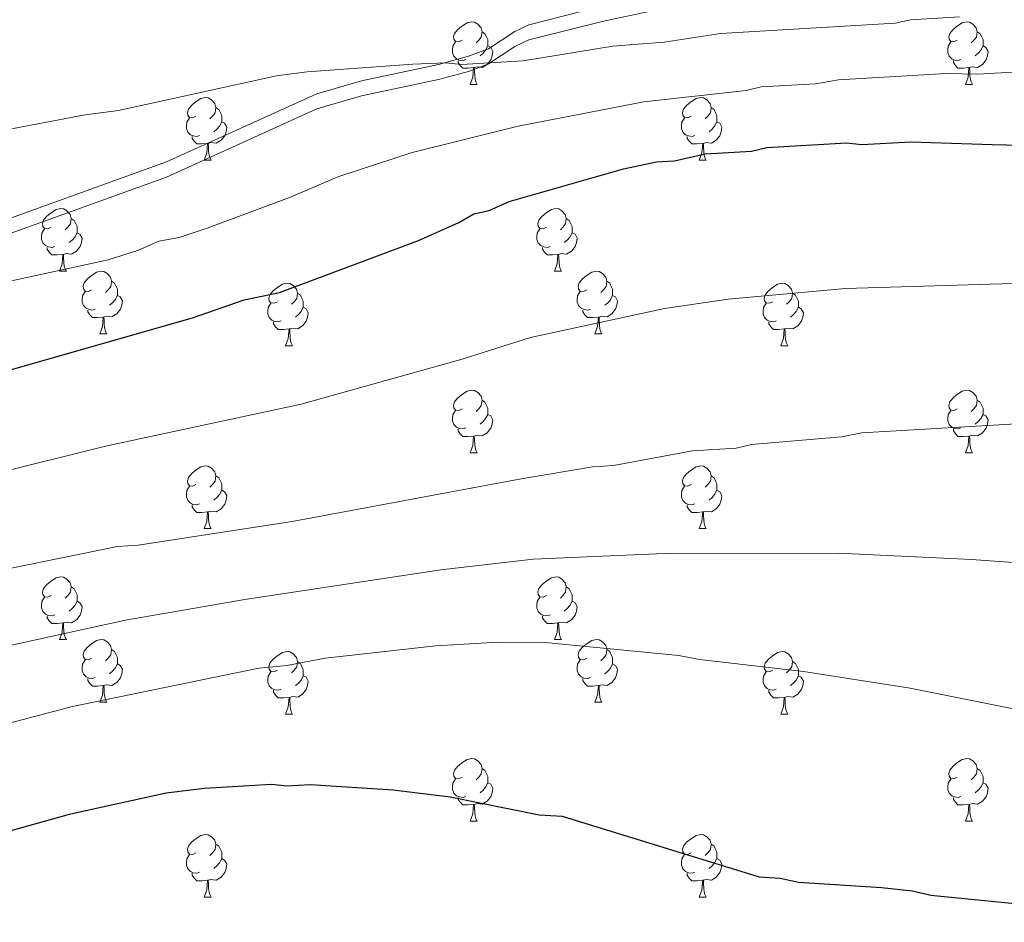
# Model space of a CAD drawing. Units: metres. Extents: x 623005 to 627514, y 768681 to 771733.
# Drawn here: x 625312 to 625470, y 769243 to 769388 of the extents above; entities that cross this region are included whole.
import ezdxf

# ---------------------------------------------------------------- set-up
doc = ezdxf.new("R2010")
doc.units = ezdxf.units.M
doc.header["$MEASUREMENT"] = 0
doc.linetypes.add('DGN Style 3', pattern=[78.573782, 56.12413, -22.449652])
for name, color, linetype, lineweight in [('Carátula', 7, 'Continuous', 0), ('Elementos auxiliares', 7, 'Continuous', 0), ('Entidades rústicas y varios', 7, 'Continuous', 0), ('Relieve y altimetría', 7, 'Continuous', 0), ('Viales y ferrocarril', 7, 'Continuous', 0)]:
    doc.layers.add(name, color=color, linetype=linetype, lineweight=lineweight)

msp = doc.modelspace()

# ---------------------------------------------------------------- linework, layer by layer
at = {"layer": 'Carátula', "color": 7, "linetype": 'Continuous', "lineweight": 0}
msp.add_3dface([(623060.037, 768681.194), (627514.279, 768763.036), (627459.717, 771732.544), (623005.475, 771650.702)], dxfattribs=at)
at = {"layer": 'Elementos auxiliares', "color": 250, "linetype": 'Continuous', "lineweight": 0}
msp.add_3dface([(623941.04, 769091.22), (623899.06, 771404.79), (627290.76, 771467.1), (627333.89, 769153.56)], dxfattribs=at)
at = {"layer": 'Entidades rústicas y varios', "color": 92, "linetype": 'Continuous', "lineweight": 0, "flags": 128}
for points in [[(625383.199, 769384.223), (625382.669, 769383.958), (625382.139, 769384.013), (625381.874, 769384.383), (625381.819, 769384.808), (625381.979, 769385.328), (625382.459, 769385.923), (625383.094, 769386.453), (625383.994, 769387.038), (625384.739, 769387.198), (625385.164, 769387.143), (625385.694, 769386.828), (625386.224, 769386.243), (625386.384, 769385.603), (625386.274, 769384.753), (625385.849, 769384.223), (625385.429, 769383.798)], [(625462.526, 769384.223), (625461.996, 769383.958), (625461.466, 769384.013), (625461.201, 769384.383), (625461.146, 769384.808), (625461.306, 769385.328), (625461.786, 769385.923), (625462.421, 769386.453), (625463.321, 769387.038), (625464.066, 769387.198), (625464.491, 769387.143), (625465.021, 769386.828), (625465.551, 769386.243), (625465.711, 769385.603), (625465.601, 769384.753), (625465.176, 769384.223), (625464.756, 769383.798)], [(625386.384, 769385.603), (625386.859, 769385.288), (625387.174, 769384.648), (625387.334, 769384.328), (625387.334, 769383.748), (625387.334, 769383.323), (625386.964, 769382.633), (625386.544, 769382.153), (625386.064, 769381.733)], [(625465.711, 769385.603), (625466.186, 769385.288), (625466.501, 769384.648), (625466.661, 769384.328), (625466.661, 769383.748), (625466.661, 769383.323), (625466.291, 769382.633), (625465.871, 769382.153), (625465.391, 769381.733)], [(625383.784, 769381.143), (625383.359, 769380.983), (625382.774, 769381.043), (625382.299, 769381.253), (625381.874, 769381.678), (625381.659, 769382.263), (625381.659, 769382.683), (625381.714, 769383.268), (625382.139, 769383.958)], [(625387.334, 769383.323), (625387.789, 769383.073), (625388.134, 769382.458), (625388.024, 769381.733), (625387.814, 769381.093), (625387.229, 769380.353), (625386.434, 769379.873), (625385.584, 769379.978), (625385.154, 769379.848)], [(625463.111, 769381.143), (625462.686, 769380.983), (625462.101, 769381.043), (625461.626, 769381.253), (625461.201, 769381.678), (625460.986, 769382.263), (625460.986, 769382.683), (625461.041, 769383.268), (625461.466, 769383.958)], [(625466.661, 769383.323), (625467.116, 769383.073), (625467.461, 769382.458), (625467.351, 769381.733), (625467.141, 769381.093), (625466.556, 769380.353), (625465.761, 769379.873), (625464.911, 769379.978), (625464.481, 769379.848)], [(625385.044, 769379.848), (625384.154, 769379.763), (625383.309, 769379.763), (625382.884, 769380.193), (625382.564, 769380.668), (625382.564, 769380.983)], [(625464.371, 769379.848), (625463.481, 769379.763), (625462.636, 769379.763), (625462.211, 769380.193), (625461.891, 769380.668), (625461.891, 769380.983)], [(625384.499, 769377.163), (625384.934, 769378.323), (625385.044, 769379.848), (625385.154, 769379.848), (625385.189, 769379.263), (625385.224, 769378.578), (625385.294, 769377.963), (625385.409, 769377.563), (625385.624, 769377.163)], [(625463.826, 769377.163), (625464.261, 769378.323), (625464.371, 769379.848), (625464.481, 769379.848), (625464.516, 769379.263), (625464.551, 769378.578), (625464.621, 769377.963), (625464.736, 769377.563), (625464.951, 769377.163)], [(625384.499, 769377.163), (625385.624, 769377.163)], [(625463.826, 769377.163), (625464.951, 769377.163)], [(625340.563, 769372.083), (625340.033, 769371.818), (625339.503, 769371.873), (625339.238, 769372.243), (625339.183, 769372.668), (625339.343, 769373.188), (625339.823, 769373.783), (625340.458, 769374.313), (625341.358, 769374.898), (625342.103, 769375.058), (625342.528, 769375.003), (625343.058, 769374.688), (625343.588, 769374.103), (625343.748, 769373.463), (625343.638, 769372.613), (625343.213, 769372.083), (625342.793, 769371.658)], [(625419.89, 769372.083), (625419.36, 769371.818), (625418.83, 769371.873), (625418.565, 769372.243), (625418.51, 769372.668), (625418.67, 769373.188), (625419.15, 769373.783), (625419.785, 769374.313), (625420.685, 769374.898), (625421.43, 769375.058), (625421.855, 769375.003), (625422.385, 769374.688), (625422.915, 769374.103), (625423.075, 769373.463), (625422.965, 769372.613), (625422.54, 769372.083), (625422.12, 769371.658)], [(625343.748, 769373.463), (625344.223, 769373.148), (625344.538, 769372.508), (625344.698, 769372.188), (625344.698, 769371.608), (625344.698, 769371.183), (625344.328, 769370.493), (625343.908, 769370.013), (625343.428, 769369.593)], [(625423.075, 769373.463), (625423.55, 769373.148), (625423.865, 769372.508), (625424.025, 769372.188), (625424.025, 769371.608), (625424.025, 769371.183), (625423.655, 769370.493), (625423.235, 769370.013), (625422.755, 769369.593)], [(625341.148, 769369.003), (625340.723, 769368.843), (625340.138, 769368.903), (625339.663, 769369.113), (625339.238, 769369.538), (625339.023, 769370.123), (625339.023, 769370.543), (625339.078, 769371.128), (625339.503, 769371.818)], [(625420.475, 769369.003), (625420.05, 769368.843), (625419.465, 769368.903), (625418.99, 769369.113), (625418.565, 769369.538), (625418.35, 769370.123), (625418.35, 769370.543), (625418.405, 769371.128), (625418.83, 769371.818)], [(625344.698, 769371.183), (625345.153, 769370.933), (625345.498, 769370.318), (625345.388, 769369.593), (625345.178, 769368.953), (625344.593, 769368.213), (625343.798, 769367.733), (625342.948, 769367.838), (625342.518, 769367.708)], [(625424.025, 769371.183), (625424.48, 769370.933), (625424.825, 769370.318), (625424.715, 769369.593), (625424.505, 769368.953), (625423.92, 769368.213), (625423.125, 769367.733), (625422.275, 769367.838), (625421.845, 769367.708)], [(625342.408, 769367.708), (625341.518, 769367.623), (625340.673, 769367.623), (625340.248, 769368.053), (625339.928, 769368.528), (625339.928, 769368.843)], [(625421.735, 769367.708), (625420.845, 769367.623), (625420, 769367.623), (625419.575, 769368.053), (625419.255, 769368.528), (625419.255, 769368.843)], [(625341.863, 769365.023), (625342.298, 769366.183), (625342.408, 769367.708), (625342.518, 769367.708), (625342.553, 769367.123), (625342.588, 769366.438), (625342.658, 769365.823), (625342.773, 769365.423), (625342.988, 769365.023)], [(625421.19, 769365.023), (625421.625, 769366.183), (625421.735, 769367.708), (625421.845, 769367.708), (625421.88, 769367.123), (625421.915, 769366.438), (625421.985, 769365.823), (625422.1, 769365.423), (625422.315, 769365.023)], [(625341.863, 769365.023), (625342.988, 769365.023)], [(625421.19, 769365.023), (625422.315, 769365.023)], [(625317.375, 769354.314), (625316.845, 769354.049), (625316.315, 769354.104), (625316.05, 769354.474), (625315.995, 769354.899), (625316.155, 769355.419), (625316.635, 769356.014), (625317.27, 769356.544), (625318.17, 769357.129), (625318.915, 769357.289), (625319.34, 769357.234), (625319.87, 769356.919), (625320.4, 769356.334), (625320.56, 769355.694), (625320.45, 769354.844), (625320.025, 769354.314), (625319.605, 769353.889)], [(625396.702, 769354.314), (625396.172, 769354.049), (625395.642, 769354.104), (625395.377, 769354.474), (625395.322, 769354.899), (625395.482, 769355.419), (625395.962, 769356.014), (625396.597, 769356.544), (625397.497, 769357.129), (625398.242, 769357.289), (625398.667, 769357.234), (625399.197, 769356.919), (625399.727, 769356.334), (625399.887, 769355.694), (625399.777, 769354.844), (625399.352, 769354.314), (625398.932, 769353.889)], [(625320.56, 769355.694), (625321.035, 769355.379), (625321.35, 769354.739), (625321.51, 769354.419), (625321.51, 769353.839), (625321.51, 769353.414), (625321.14, 769352.724), (625320.72, 769352.244), (625320.24, 769351.824)], [(625399.887, 769355.694), (625400.362, 769355.379), (625400.677, 769354.739), (625400.837, 769354.419), (625400.837, 769353.839), (625400.837, 769353.414), (625400.467, 769352.724), (625400.047, 769352.244), (625399.567, 769351.824)], [(625317.96, 769351.234), (625317.535, 769351.074), (625316.95, 769351.134), (625316.475, 769351.344), (625316.05, 769351.769), (625315.835, 769352.354), (625315.835, 769352.774), (625315.89, 769353.359), (625316.315, 769354.049)], [(625397.287, 769351.234), (625396.862, 769351.074), (625396.277, 769351.134), (625395.802, 769351.344), (625395.377, 769351.769), (625395.162, 769352.354), (625395.162, 769352.774), (625395.217, 769353.359), (625395.642, 769354.049)], [(625321.51, 769353.414), (625321.965, 769353.164), (625322.31, 769352.549), (625322.2, 769351.824), (625321.99, 769351.184), (625321.405, 769350.444), (625320.61, 769349.964), (625319.76, 769350.069), (625319.33, 769349.939)], [(625400.837, 769353.414), (625401.292, 769353.164), (625401.637, 769352.549), (625401.527, 769351.824), (625401.317, 769351.184), (625400.732, 769350.444), (625399.937, 769349.964), (625399.087, 769350.069), (625398.657, 769349.939)], [(625319.22, 769349.939), (625318.33, 769349.854), (625317.485, 769349.854), (625317.06, 769350.284), (625316.74, 769350.759), (625316.74, 769351.074)], [(625398.547, 769349.939), (625397.657, 769349.854), (625396.812, 769349.854), (625396.387, 769350.284), (625396.067, 769350.759), (625396.067, 769351.074)], [(625318.675, 769347.254), (625319.11, 769348.414), (625319.22, 769349.939), (625319.33, 769349.939), (625319.365, 769349.354), (625319.4, 769348.669), (625319.47, 769348.054), (625319.585, 769347.654), (625319.8, 769347.254)], [(625398.002, 769347.254), (625398.437, 769348.414), (625398.547, 769349.939), (625398.657, 769349.939), (625398.692, 769349.354), (625398.727, 769348.669), (625398.797, 769348.054), (625398.912, 769347.654), (625399.127, 769347.254)], [(625318.675, 769347.254), (625319.8, 769347.254)], [(625323.85, 769344.279), (625323.32, 769344.014), (625322.79, 769344.069), (625322.525, 769344.439), (625322.47, 769344.864), (625322.63, 769345.384), (625323.11, 769345.979), (625323.745, 769346.509), (625324.645, 769347.094), (625325.39, 769347.254), (625325.815, 769347.199), (625326.345, 769346.884), (625326.875, 769346.299), (625327.035, 769345.659), (625326.925, 769344.809), (625326.5, 769344.279), (625326.08, 769343.854)], [(625398.002, 769347.254), (625399.127, 769347.254)], [(625403.177, 769344.279), (625402.647, 769344.014), (625402.117, 769344.069), (625401.852, 769344.439), (625401.797, 769344.864), (625401.957, 769345.384), (625402.437, 769345.979), (625403.072, 769346.509), (625403.972, 769347.094), (625404.717, 769347.254), (625405.142, 769347.199), (625405.672, 769346.884), (625406.202, 769346.299), (625406.362, 769345.659), (625406.252, 769344.809), (625405.827, 769344.279), (625405.407, 769343.854)], [(625327.035, 769345.659), (625327.51, 769345.344), (625327.825, 769344.704), (625327.985, 769344.384), (625327.985, 769343.804), (625327.985, 769343.379), (625327.615, 769342.689), (625327.195, 769342.209), (625326.715, 769341.789)], [(625353.622, 769342.374), (625353.092, 769342.109), (625352.562, 769342.164), (625352.297, 769342.534), (625352.242, 769342.959), (625352.402, 769343.479), (625352.882, 769344.074), (625353.517, 769344.604), (625354.417, 769345.189), (625355.162, 769345.349), (625355.587, 769345.294), (625356.117, 769344.979), (625356.647, 769344.394), (625356.807, 769343.754), (625356.697, 769342.904), (625356.272, 769342.374), (625355.852, 769341.949)], [(625406.362, 769345.659), (625406.837, 769345.344), (625407.152, 769344.704), (625407.312, 769344.384), (625407.312, 769343.804), (625407.312, 769343.379), (625406.942, 769342.689), (625406.522, 769342.209), (625406.042, 769341.789)], [(625432.949, 769342.374), (625432.419, 769342.109), (625431.889, 769342.164), (625431.624, 769342.534), (625431.569, 769342.959), (625431.729, 769343.479), (625432.209, 769344.074), (625432.844, 769344.604), (625433.744, 769345.189), (625434.489, 769345.349), (625434.914, 769345.294), (625435.444, 769344.979), (625435.974, 769344.394), (625436.134, 769343.754), (625436.024, 769342.904), (625435.599, 769342.374), (625435.179, 769341.949)], [(625324.435, 769341.199), (625324.01, 769341.039), (625323.425, 769341.099), (625322.95, 769341.309), (625322.525, 769341.734), (625322.31, 769342.319), (625322.31, 769342.739), (625322.365, 769343.324), (625322.79, 769344.014)], [(625327.985, 769343.379), (625328.44, 769343.129), (625328.785, 769342.514), (625328.675, 769341.789), (625328.465, 769341.149), (625327.88, 769340.409), (625327.085, 769339.929), (625326.235, 769340.034), (625325.805, 769339.904)], [(625356.807, 769343.754), (625357.282, 769343.439), (625357.597, 769342.799), (625357.757, 769342.479), (625357.757, 769341.899), (625357.757, 769341.474), (625357.387, 769340.784), (625356.967, 769340.304), (625356.487, 769339.884)], [(625403.762, 769341.199), (625403.337, 769341.039), (625402.752, 769341.099), (625402.277, 769341.309), (625401.852, 769341.734), (625401.637, 769342.319), (625401.637, 769342.739), (625401.692, 769343.324), (625402.117, 769344.014)], [(625407.312, 769343.379), (625407.767, 769343.129), (625408.112, 769342.514), (625408.002, 769341.789), (625407.792, 769341.149), (625407.207, 769340.409), (625406.412, 769339.929), (625405.562, 769340.034), (625405.132, 769339.904)], [(625436.134, 769343.754), (625436.609, 769343.439), (625436.924, 769342.799), (625437.084, 769342.479), (625437.084, 769341.899), (625437.084, 769341.474), (625436.714, 769340.784), (625436.294, 769340.304), (625435.814, 769339.884)], [(625354.207, 769339.294), (625353.782, 769339.134), (625353.197, 769339.194), (625352.722, 769339.404), (625352.297, 769339.829), (625352.082, 769340.414), (625352.082, 769340.834), (625352.137, 769341.419), (625352.562, 769342.109)], [(625357.757, 769341.474), (625358.212, 769341.224), (625358.557, 769340.609), (625358.447, 769339.884), (625358.237, 769339.244), (625357.652, 769338.504), (625356.857, 769338.024), (625356.007, 769338.129), (625355.577, 769337.999)], [(625433.534, 769339.294), (625433.109, 769339.134), (625432.524, 769339.194), (625432.049, 769339.404), (625431.624, 769339.829), (625431.409, 769340.414), (625431.409, 769340.834), (625431.464, 769341.419), (625431.889, 769342.109)], [(625437.084, 769341.474), (625437.539, 769341.224), (625437.884, 769340.609), (625437.774, 769339.884), (625437.564, 769339.244), (625436.979, 769338.504), (625436.184, 769338.024), (625435.334, 769338.129), (625434.904, 769337.999)], [(625325.695, 769339.904), (625324.805, 769339.819), (625323.96, 769339.819), (625323.535, 769340.249), (625323.215, 769340.724), (625323.215, 769341.039)], [(625325.15, 769337.219), (625325.585, 769338.379), (625325.695, 769339.904), (625325.805, 769339.904), (625325.84, 769339.319), (625325.875, 769338.634), (625325.945, 769338.019), (625326.06, 769337.619), (625326.275, 769337.219)], [(625405.022, 769339.904), (625404.132, 769339.819), (625403.287, 769339.819), (625402.862, 769340.249), (625402.542, 769340.724), (625402.542, 769341.039)], [(625404.477, 769337.219), (625404.912, 769338.379), (625405.022, 769339.904), (625405.132, 769339.904), (625405.167, 769339.319), (625405.202, 769338.634), (625405.272, 769338.019), (625405.387, 769337.619), (625405.602, 769337.219)], [(625355.467, 769337.999), (625354.577, 769337.914), (625353.732, 769337.914), (625353.307, 769338.344), (625352.987, 769338.819), (625352.987, 769339.134)], [(625434.794, 769337.999), (625433.904, 769337.914), (625433.059, 769337.914), (625432.634, 769338.344), (625432.314, 769338.819), (625432.314, 769339.134)], [(625325.15, 769337.219), (625326.275, 769337.219)], [(625354.922, 769335.314), (625355.357, 769336.474), (625355.467, 769337.999), (625355.577, 769337.999), (625355.612, 769337.414), (625355.647, 769336.729), (625355.717, 769336.114), (625355.832, 769335.714), (625356.047, 769335.314)], [(625404.477, 769337.219), (625405.602, 769337.219)], [(625434.249, 769335.314), (625434.684, 769336.474), (625434.794, 769337.999), (625434.904, 769337.999), (625434.939, 769337.414), (625434.974, 769336.729), (625435.044, 769336.114), (625435.159, 769335.714), (625435.374, 769335.314)], [(625354.922, 769335.314), (625356.047, 769335.314)], [(625434.249, 769335.314), (625435.374, 769335.314)], [(625383.199, 769325.231), (625382.669, 769324.966), (625382.139, 769325.021), (625381.874, 769325.391), (625381.819, 769325.816), (625381.979, 769326.336), (625382.459, 769326.931), (625383.094, 769327.461), (625383.994, 769328.046), (625384.739, 769328.206), (625385.164, 769328.151), (625385.694, 769327.836), (625386.224, 769327.251), (625386.384, 769326.611), (625386.274, 769325.761), (625385.849, 769325.231), (625385.429, 769324.806)], [(625462.526, 769325.231), (625461.996, 769324.966), (625461.466, 769325.021), (625461.201, 769325.391), (625461.146, 769325.816), (625461.306, 769326.336), (625461.786, 769326.931), (625462.421, 769327.461), (625463.321, 769328.046), (625464.066, 769328.206), (625464.491, 769328.151), (625465.021, 769327.836), (625465.551, 769327.251), (625465.711, 769326.611), (625465.601, 769325.761), (625465.176, 769325.231), (625464.756, 769324.806)], [(625386.384, 769326.611), (625386.859, 769326.296), (625387.174, 769325.656), (625387.334, 769325.336), (625387.334, 769324.756), (625387.334, 769324.331), (625386.964, 769323.641), (625386.544, 769323.161), (625386.064, 769322.741)], [(625465.711, 769326.611), (625466.186, 769326.296), (625466.501, 769325.656), (625466.661, 769325.336), (625466.661, 769324.756), (625466.661, 769324.331), (625466.291, 769323.641), (625465.871, 769323.161), (625465.391, 769322.741)], [(625383.784, 769322.151), (625383.359, 769321.991), (625382.774, 769322.051), (625382.299, 769322.261), (625381.874, 769322.686), (625381.659, 769323.271), (625381.659, 769323.691), (625381.714, 769324.276), (625382.139, 769324.966)], [(625387.334, 769324.331), (625387.789, 769324.081), (625388.134, 769323.466), (625388.024, 769322.741), (625387.814, 769322.101), (625387.229, 769321.361), (625386.434, 769320.881), (625385.584, 769320.986), (625385.154, 769320.856)], [(625463.111, 769322.151), (625462.686, 769321.991), (625462.101, 769322.051), (625461.626, 769322.261), (625461.201, 769322.686), (625460.986, 769323.271), (625460.986, 769323.691), (625461.041, 769324.276), (625461.466, 769324.966)], [(625466.661, 769324.331), (625467.116, 769324.081), (625467.461, 769323.466), (625467.351, 769322.741), (625467.141, 769322.101), (625466.556, 769321.361), (625465.761, 769320.881), (625464.911, 769320.986), (625464.481, 769320.856)], [(625385.044, 769320.856), (625384.154, 769320.771), (625383.309, 769320.771), (625382.884, 769321.201), (625382.564, 769321.676), (625382.564, 769321.991)], [(625464.371, 769320.856), (625463.481, 769320.771), (625462.636, 769320.771), (625462.211, 769321.201), (625461.891, 769321.676), (625461.891, 769321.991)], [(625384.499, 769318.171), (625384.934, 769319.331), (625385.044, 769320.856), (625385.154, 769320.856), (625385.189, 769320.271), (625385.224, 769319.586), (625385.294, 769318.971), (625385.409, 769318.571), (625385.624, 769318.171)], [(625463.826, 769318.171), (625464.261, 769319.331), (625464.371, 769320.856), (625464.481, 769320.856), (625464.516, 769320.271), (625464.551, 769319.586), (625464.621, 769318.971), (625464.736, 769318.571), (625464.951, 769318.171)], [(625384.499, 769318.171), (625385.624, 769318.171)], [(625463.826, 769318.171), (625464.951, 769318.171)], [(625340.563, 769313.091), (625340.033, 769312.826), (625339.503, 769312.881), (625339.238, 769313.251), (625339.183, 769313.676), (625339.343, 769314.196), (625339.823, 769314.791), (625340.458, 769315.321), (625341.358, 769315.906), (625342.103, 769316.066), (625342.528, 769316.011), (625343.058, 769315.696), (625343.588, 769315.111), (625343.748, 769314.471), (625343.638, 769313.621), (625343.213, 769313.091), (625342.793, 769312.666)], [(625419.89, 769313.091), (625419.36, 769312.826), (625418.83, 769312.881), (625418.565, 769313.251), (625418.51, 769313.676), (625418.67, 769314.196), (625419.15, 769314.791), (625419.785, 769315.321), (625420.685, 769315.906), (625421.43, 769316.066), (625421.855, 769316.011), (625422.385, 769315.696), (625422.915, 769315.111), (625423.075, 769314.471), (625422.965, 769313.621), (625422.54, 769313.091), (625422.12, 769312.666)], [(625343.748, 769314.471), (625344.223, 769314.156), (625344.538, 769313.516), (625344.698, 769313.196), (625344.698, 769312.616), (625344.698, 769312.191), (625344.328, 769311.501), (625343.908, 769311.021), (625343.428, 769310.601)], [(625423.075, 769314.471), (625423.55, 769314.156), (625423.865, 769313.516), (625424.025, 769313.196), (625424.025, 769312.616), (625424.025, 769312.191), (625423.655, 769311.501), (625423.235, 769311.021), (625422.755, 769310.601)], [(625341.148, 769310.011), (625340.723, 769309.851), (625340.138, 769309.911), (625339.663, 769310.121), (625339.238, 769310.546), (625339.023, 769311.131), (625339.023, 769311.551), (625339.078, 769312.136), (625339.503, 769312.826)], [(625344.698, 769312.191), (625345.153, 769311.941), (625345.498, 769311.326), (625345.388, 769310.601), (625345.178, 769309.961), (625344.593, 769309.221), (625343.798, 769308.741), (625342.948, 769308.846), (625342.518, 769308.716)], [(625420.475, 769310.011), (625420.05, 769309.851), (625419.465, 769309.911), (625418.99, 769310.121), (625418.565, 769310.546), (625418.35, 769311.131), (625418.35, 769311.551), (625418.405, 769312.136), (625418.83, 769312.826)], [(625424.025, 769312.191), (625424.48, 769311.941), (625424.825, 769311.326), (625424.715, 769310.601), (625424.505, 769309.961), (625423.92, 769309.221), (625423.125, 769308.741), (625422.275, 769308.846), (625421.845, 769308.716)], [(625342.408, 769308.716), (625341.518, 769308.631), (625340.673, 769308.631), (625340.248, 769309.061), (625339.928, 769309.536), (625339.928, 769309.851)], [(625421.735, 769308.716), (625420.845, 769308.631), (625420, 769308.631), (625419.575, 769309.061), (625419.255, 769309.536), (625419.255, 769309.851)], [(625341.863, 769306.031), (625342.298, 769307.191), (625342.408, 769308.716), (625342.518, 769308.716), (625342.553, 769308.131), (625342.588, 769307.446), (625342.658, 769306.831), (625342.773, 769306.431), (625342.988, 769306.031)], [(625421.19, 769306.031), (625421.625, 769307.191), (625421.735, 769308.716), (625421.845, 769308.716), (625421.88, 769308.131), (625421.915, 769307.446), (625421.985, 769306.831), (625422.1, 769306.431), (625422.315, 769306.031)], [(625341.863, 769306.031), (625342.988, 769306.031)], [(625421.19, 769306.031), (625422.315, 769306.031)], [(625317.375, 769295.322), (625316.845, 769295.057), (625316.315, 769295.112), (625316.05, 769295.482), (625315.995, 769295.907), (625316.155, 769296.427), (625316.635, 769297.022), (625317.27, 769297.552), (625318.17, 769298.137), (625318.915, 769298.297), (625319.34, 769298.242), (625319.87, 769297.927), (625320.4, 769297.342), (625320.56, 769296.702), (625320.45, 769295.852), (625320.025, 769295.322), (625319.605, 769294.897)], [(625396.702, 769295.322), (625396.172, 769295.057), (625395.642, 769295.112), (625395.377, 769295.482), (625395.322, 769295.907), (625395.482, 769296.427), (625395.962, 769297.022), (625396.597, 769297.552), (625397.497, 769298.137), (625398.242, 769298.297), (625398.667, 769298.242), (625399.197, 769297.927), (625399.727, 769297.342), (625399.887, 769296.702), (625399.777, 769295.852), (625399.352, 769295.322), (625398.932, 769294.897)], [(625320.56, 769296.702), (625321.035, 769296.387), (625321.35, 769295.747), (625321.51, 769295.427), (625321.51, 769294.847), (625321.51, 769294.422), (625321.14, 769293.732), (625320.72, 769293.252), (625320.24, 769292.832)], [(625399.887, 769296.702), (625400.362, 769296.387), (625400.677, 769295.747), (625400.837, 769295.427), (625400.837, 769294.847), (625400.837, 769294.422), (625400.467, 769293.732), (625400.047, 769293.252), (625399.567, 769292.832)], [(625317.96, 769292.242), (625317.535, 769292.082), (625316.95, 769292.142), (625316.475, 769292.352), (625316.05, 769292.777), (625315.835, 769293.362), (625315.835, 769293.782), (625315.89, 769294.367), (625316.315, 769295.057)], [(625321.51, 769294.422), (625321.965, 769294.172), (625322.31, 769293.557), (625322.2, 769292.832), (625321.99, 769292.192), (625321.405, 769291.452), (625320.61, 769290.972), (625319.76, 769291.077), (625319.33, 769290.947)], [(625397.287, 769292.242), (625396.862, 769292.082), (625396.277, 769292.142), (625395.802, 769292.352), (625395.377, 769292.777), (625395.162, 769293.362), (625395.162, 769293.782), (625395.217, 769294.367), (625395.642, 769295.057)], [(625400.837, 769294.422), (625401.292, 769294.172), (625401.637, 769293.557), (625401.527, 769292.832), (625401.317, 769292.192), (625400.732, 769291.452), (625399.937, 769290.972), (625399.087, 769291.077), (625398.657, 769290.947)], [(625319.22, 769290.947), (625318.33, 769290.862), (625317.485, 769290.862), (625317.06, 769291.292), (625316.74, 769291.767), (625316.74, 769292.082)], [(625318.675, 769288.262), (625319.11, 769289.422), (625319.22, 769290.947), (625319.33, 769290.947), (625319.365, 769290.362), (625319.4, 769289.677), (625319.47, 769289.062), (625319.585, 769288.662), (625319.8, 769288.262)], [(625398.547, 769290.947), (625397.657, 769290.862), (625396.812, 769290.862), (625396.387, 769291.292), (625396.067, 769291.767), (625396.067, 769292.082)], [(625398.002, 769288.262), (625398.437, 769289.422), (625398.547, 769290.947), (625398.657, 769290.947), (625398.692, 769290.362), (625398.727, 769289.677), (625398.797, 769289.062), (625398.912, 769288.662), (625399.127, 769288.262)], [(625318.675, 769288.262), (625319.8, 769288.262)], [(625323.85, 769285.287), (625323.32, 769285.022), (625322.79, 769285.077), (625322.525, 769285.447), (625322.47, 769285.872), (625322.63, 769286.392), (625323.11, 769286.987), (625323.745, 769287.517), (625324.645, 769288.102), (625325.39, 769288.262), (625325.815, 769288.207), (625326.345, 769287.892), (625326.875, 769287.307), (625327.035, 769286.667), (625326.925, 769285.817), (625326.5, 769285.287), (625326.08, 769284.862)], [(625398.002, 769288.262), (625399.127, 769288.262)], [(625403.177, 769285.287), (625402.647, 769285.022), (625402.117, 769285.077), (625401.852, 769285.447), (625401.797, 769285.872), (625401.957, 769286.392), (625402.437, 769286.987), (625403.072, 769287.517), (625403.972, 769288.102), (625404.717, 769288.262), (625405.142, 769288.207), (625405.672, 769287.892), (625406.202, 769287.307), (625406.362, 769286.667), (625406.252, 769285.817), (625405.827, 769285.287), (625405.407, 769284.862)], [(625327.035, 769286.667), (625327.51, 769286.352), (625327.825, 769285.712), (625327.985, 769285.392), (625327.985, 769284.812), (625327.985, 769284.387), (625327.615, 769283.697), (625327.195, 769283.217), (625326.715, 769282.797)], [(625353.622, 769283.382), (625353.092, 769283.117), (625352.562, 769283.172), (625352.297, 769283.542), (625352.242, 769283.967), (625352.402, 769284.487), (625352.882, 769285.082), (625353.517, 769285.612), (625354.417, 769286.197), (625355.162, 769286.357), (625355.587, 769286.302), (625356.117, 769285.987), (625356.647, 769285.402), (625356.807, 769284.762), (625356.697, 769283.912), (625356.272, 769283.382), (625355.852, 769282.957)], [(625406.362, 769286.667), (625406.837, 769286.352), (625407.152, 769285.712), (625407.312, 769285.392), (625407.312, 769284.812), (625407.312, 769284.387), (625406.942, 769283.697), (625406.522, 769283.217), (625406.042, 769282.797)], [(625432.949, 769283.382), (625432.419, 769283.117), (625431.889, 769283.172), (625431.624, 769283.542), (625431.569, 769283.967), (625431.729, 769284.487), (625432.209, 769285.082), (625432.844, 769285.612), (625433.744, 769286.197), (625434.489, 769286.357), (625434.914, 769286.302), (625435.444, 769285.987), (625435.974, 769285.402), (625436.134, 769284.762), (625436.024, 769283.912), (625435.599, 769283.382), (625435.179, 769282.957)], [(625324.435, 769282.207), (625324.01, 769282.047), (625323.425, 769282.107), (625322.95, 769282.317), (625322.525, 769282.742), (625322.31, 769283.327), (625322.31, 769283.747), (625322.365, 769284.332), (625322.79, 769285.022)], [(625356.807, 769284.762), (625357.282, 769284.447), (625357.597, 769283.807), (625357.757, 769283.487), (625357.757, 769282.907), (625357.757, 769282.482), (625357.387, 769281.792), (625356.967, 769281.312), (625356.487, 769280.892)], [(625403.762, 769282.207), (625403.337, 769282.047), (625402.752, 769282.107), (625402.277, 769282.317), (625401.852, 769282.742), (625401.637, 769283.327), (625401.637, 769283.747), (625401.692, 769284.332), (625402.117, 769285.022)], [(625436.134, 769284.762), (625436.609, 769284.447), (625436.924, 769283.807), (625437.084, 769283.487), (625437.084, 769282.907), (625437.084, 769282.482), (625436.714, 769281.792), (625436.294, 769281.312), (625435.814, 769280.892)], [(625327.985, 769284.387), (625328.44, 769284.137), (625328.785, 769283.522), (625328.675, 769282.797), (625328.465, 769282.157), (625327.88, 769281.417), (625327.085, 769280.937), (625326.235, 769281.042), (625325.805, 769280.912)], [(625354.207, 769280.302), (625353.782, 769280.142), (625353.197, 769280.202), (625352.722, 769280.412), (625352.297, 769280.837), (625352.082, 769281.422), (625352.082, 769281.842), (625352.137, 769282.427), (625352.562, 769283.117)], [(625407.312, 769284.387), (625407.767, 769284.137), (625408.112, 769283.522), (625408.002, 769282.797), (625407.792, 769282.157), (625407.207, 769281.417), (625406.412, 769280.937), (625405.562, 769281.042), (625405.132, 769280.912)], [(625433.534, 769280.302), (625433.109, 769280.142), (625432.524, 769280.202), (625432.049, 769280.412), (625431.624, 769280.837), (625431.409, 769281.422), (625431.409, 769281.842), (625431.464, 769282.427), (625431.889, 769283.117)], [(625325.695, 769280.912), (625324.805, 769280.827), (625323.96, 769280.827), (625323.535, 769281.257), (625323.215, 769281.732), (625323.215, 769282.047)], [(625357.757, 769282.482), (625358.212, 769282.232), (625358.557, 769281.617), (625358.447, 769280.892), (625358.237, 769280.252), (625357.652, 769279.512), (625356.857, 769279.032), (625356.007, 769279.137), (625355.577, 769279.007)], [(625405.022, 769280.912), (625404.132, 769280.827), (625403.287, 769280.827), (625402.862, 769281.257), (625402.542, 769281.732), (625402.542, 769282.047)], [(625437.084, 769282.482), (625437.539, 769282.232), (625437.884, 769281.617), (625437.774, 769280.892), (625437.564, 769280.252), (625436.979, 769279.512), (625436.184, 769279.032), (625435.334, 769279.137), (625434.904, 769279.007)], [(625325.15, 769278.227), (625325.585, 769279.387), (625325.695, 769280.912), (625325.805, 769280.912), (625325.84, 769280.327), (625325.875, 769279.642), (625325.945, 769279.027), (625326.06, 769278.627), (625326.275, 769278.227)], [(625355.467, 769279.007), (625354.577, 769278.922), (625353.732, 769278.922), (625353.307, 769279.352), (625352.987, 769279.827), (625352.987, 769280.142)], [(625404.477, 769278.227), (625404.912, 769279.387), (625405.022, 769280.912), (625405.132, 769280.912), (625405.167, 769280.327), (625405.202, 769279.642), (625405.272, 769279.027), (625405.387, 769278.627), (625405.602, 769278.227)], [(625434.794, 769279.007), (625433.904, 769278.922), (625433.059, 769278.922), (625432.634, 769279.352), (625432.314, 769279.827), (625432.314, 769280.142)], [(625354.922, 769276.322), (625355.357, 769277.482), (625355.467, 769279.007), (625355.577, 769279.007), (625355.612, 769278.422), (625355.647, 769277.737), (625355.717, 769277.122), (625355.832, 769276.722), (625356.047, 769276.322)], [(625434.249, 769276.322), (625434.684, 769277.482), (625434.794, 769279.007), (625434.904, 769279.007), (625434.939, 769278.422), (625434.974, 769277.737), (625435.044, 769277.122), (625435.159, 769276.722), (625435.374, 769276.322)], [(625325.15, 769278.227), (625326.275, 769278.227)], [(625404.477, 769278.227), (625405.602, 769278.227)], [(625354.922, 769276.322), (625356.047, 769276.322)], [(625434.249, 769276.322), (625435.374, 769276.322)], [(625383.199, 769266.239), (625382.669, 769265.974), (625382.139, 769266.029), (625381.874, 769266.399), (625381.819, 769266.824), (625381.979, 769267.344), (625382.459, 769267.939), (625383.094, 769268.469), (625383.994, 769269.054), (625384.739, 769269.214), (625385.164, 769269.159), (625385.694, 769268.844), (625386.224, 769268.259), (625386.384, 769267.619), (625386.274, 769266.769), (625385.849, 769266.239), (625385.429, 769265.814)], [(625462.526, 769266.239), (625461.996, 769265.974), (625461.466, 769266.029), (625461.201, 769266.399), (625461.146, 769266.824), (625461.306, 769267.344), (625461.786, 769267.939), (625462.421, 769268.469), (625463.321, 769269.054), (625464.066, 769269.214), (625464.491, 769269.159), (625465.021, 769268.844), (625465.551, 769268.259), (625465.711, 769267.619), (625465.601, 769266.769), (625465.176, 769266.239), (625464.756, 769265.814)], [(625386.384, 769267.619), (625386.859, 769267.304), (625387.174, 769266.664), (625387.334, 769266.344), (625387.334, 769265.764), (625387.334, 769265.339), (625386.964, 769264.649), (625386.544, 769264.169), (625386.064, 769263.749)], [(625465.711, 769267.619), (625466.186, 769267.304), (625466.501, 769266.664), (625466.661, 769266.344), (625466.661, 769265.764), (625466.661, 769265.339), (625466.291, 769264.649), (625465.871, 769264.169), (625465.391, 769263.749)], [(625383.784, 769263.159), (625383.359, 769262.999), (625382.774, 769263.059), (625382.299, 769263.269), (625381.874, 769263.694), (625381.659, 769264.279), (625381.659, 769264.699), (625381.714, 769265.284), (625382.139, 769265.974)], [(625463.111, 769263.159), (625462.686, 769262.999), (625462.101, 769263.059), (625461.626, 769263.269), (625461.201, 769263.694), (625460.986, 769264.279), (625460.986, 769264.699), (625461.041, 769265.284), (625461.466, 769265.974)], [(625387.334, 769265.339), (625387.789, 769265.089), (625388.134, 769264.474), (625388.024, 769263.749), (625387.814, 769263.109), (625387.229, 769262.369), (625386.434, 769261.889), (625385.584, 769261.994), (625385.154, 769261.864)], [(625466.661, 769265.339), (625467.116, 769265.089), (625467.461, 769264.474), (625467.351, 769263.749), (625467.141, 769263.109), (625466.556, 769262.369), (625465.761, 769261.889), (625464.911, 769261.994), (625464.481, 769261.864)], [(625385.044, 769261.864), (625384.154, 769261.779), (625383.309, 769261.779), (625382.884, 769262.209), (625382.564, 769262.684), (625382.564, 769262.999)], [(625464.371, 769261.864), (625463.481, 769261.779), (625462.636, 769261.779), (625462.211, 769262.209), (625461.891, 769262.684), (625461.891, 769262.999)], [(625384.499, 769259.179), (625384.934, 769260.339), (625385.044, 769261.864), (625385.154, 769261.864), (625385.189, 769261.279), (625385.224, 769260.594), (625385.294, 769259.979), (625385.409, 769259.579), (625385.624, 769259.179)], [(625463.826, 769259.179), (625464.261, 769260.339), (625464.371, 769261.864), (625464.481, 769261.864), (625464.516, 769261.279), (625464.551, 769260.594), (625464.621, 769259.979), (625464.736, 769259.579), (625464.951, 769259.179)], [(625384.499, 769259.179), (625385.624, 769259.179)], [(625463.826, 769259.179), (625464.951, 769259.179)], [(625340.563, 769254.099), (625340.033, 769253.834), (625339.503, 769253.889), (625339.238, 769254.259), (625339.183, 769254.684), (625339.343, 769255.204), (625339.823, 769255.799), (625340.458, 769256.329), (625341.358, 769256.914), (625342.103, 769257.074), (625342.528, 769257.019), (625343.058, 769256.704), (625343.588, 769256.119), (625343.748, 769255.479), (625343.638, 769254.629), (625343.213, 769254.099), (625342.793, 769253.674)], [(625419.89, 769254.099), (625419.36, 769253.834), (625418.83, 769253.889), (625418.565, 769254.259), (625418.51, 769254.684), (625418.67, 769255.204), (625419.15, 769255.799), (625419.785, 769256.329), (625420.685, 769256.914), (625421.43, 769257.074), (625421.855, 769257.019), (625422.385, 769256.704), (625422.915, 769256.119), (625423.075, 769255.479), (625422.965, 769254.629), (625422.54, 769254.099), (625422.12, 769253.674)], [(625343.748, 769255.479), (625344.223, 769255.164), (625344.538, 769254.524), (625344.698, 769254.204), (625344.698, 769253.624), (625344.698, 769253.199), (625344.328, 769252.509), (625343.908, 769252.029), (625343.428, 769251.609)], [(625423.075, 769255.479), (625423.55, 769255.164), (625423.865, 769254.524), (625424.025, 769254.204), (625424.025, 769253.624), (625424.025, 769253.199), (625423.655, 769252.509), (625423.235, 769252.029), (625422.755, 769251.609)], [(625341.148, 769251.019), (625340.723, 769250.859), (625340.138, 769250.919), (625339.663, 769251.129), (625339.238, 769251.554), (625339.023, 769252.139), (625339.023, 769252.559), (625339.078, 769253.144), (625339.503, 769253.834)], [(625344.698, 769253.199), (625345.153, 769252.949), (625345.498, 769252.334), (625345.388, 769251.609), (625345.178, 769250.969), (625344.593, 769250.229), (625343.798, 769249.749), (625342.948, 769249.854), (625342.518, 769249.724)], [(625420.475, 769251.019), (625420.05, 769250.859), (625419.465, 769250.919), (625418.99, 769251.129), (625418.565, 769251.554), (625418.35, 769252.139), (625418.35, 769252.559), (625418.405, 769253.144), (625418.83, 769253.834)], [(625424.025, 769253.199), (625424.48, 769252.949), (625424.825, 769252.334), (625424.715, 769251.609), (625424.505, 769250.969), (625423.92, 769250.229), (625423.125, 769249.749), (625422.275, 769249.854), (625421.845, 769249.724)], [(625342.408, 769249.724), (625341.518, 769249.639), (625340.673, 769249.639), (625340.248, 769250.069), (625339.928, 769250.544), (625339.928, 769250.859)], [(625421.735, 769249.724), (625420.845, 769249.639), (625420, 769249.639), (625419.575, 769250.069), (625419.255, 769250.544), (625419.255, 769250.859)], [(625341.863, 769247.039), (625342.298, 769248.199), (625342.408, 769249.724), (625342.518, 769249.724), (625342.553, 769249.139), (625342.588, 769248.454), (625342.658, 769247.839), (625342.773, 769247.439), (625342.988, 769247.039)], [(625421.19, 769247.039), (625421.625, 769248.199), (625421.735, 769249.724), (625421.845, 769249.724), (625421.88, 769249.139), (625421.915, 769248.454), (625421.985, 769247.839), (625422.1, 769247.439), (625422.315, 769247.039)], [(625341.863, 769247.039), (625342.988, 769247.039)], [(625421.19, 769247.039), (625422.315, 769247.039)]]:
    msp.add_lwpolyline(points, dxfattribs=at)
at = {"layer": 'Relieve y altimetría', "color": 30, "linetype": 'Continuous', "lineweight": 0, "flags": 128}
for points, elevation in [([(625462.865, 769387.963), (625455.025, 769387.501), (625452.588, 769386.944), (625424.57, 769385.296), (625415.554, 769383.939), (625407.336, 769383.278), (625392.989, 769380.957), (625383.089, 769380.374), (625380.604, 769380.642), (625375.295, 769380.404), (625358.387, 769379.2), (625353.435, 769378.556), (625328.13, 769373.007), (625322.798, 769372.279), (625303.088, 769368.546)], 865), ([(625478.936, 769379.568), (625465.751, 769378.792), (625460.782, 769378.913), (625443.476, 769377.895), (625439.792, 769377.265), (625431.129, 769376.755), (625428.692, 769376.199), (625412.293, 769374.353), (625392.153, 769370.463), (625375.176, 769366.239), (625363.275, 769362.353), (625355.689, 769359.086), (625342.334, 769354.166), (625337.875, 769352.663), (625334.603, 769352.057), (625331.379, 769350.627), (625326.497, 769349.097), (625310.996, 769345.707)], 870), ([(625576.452, 769335.025), (625564.256, 769337.831), (625544.752, 769341.326), (625524.997, 769344.088), (625504.713, 769345.528), (625492.905, 769345.909), (625444.603, 769344.493), (625425.845, 769342.769), (625415.603, 769341.276), (625394.173, 769336.624), (625383.222, 769333.164), (625357.431, 769325.971), (625326.093, 769319.229), (625307.801, 769314.722)], 880), ([(625572.11, 769312.7), (625560.003, 769315.997), (625553.313, 769317.257), (625538.722, 769319.293), (625524.155, 769320.916), (625492.709, 769323.243), (625480.213, 769323.267), (625447.226, 769321.352), (625443.954, 769320.746), (625429.557, 769319.485), (625427.109, 769318.928), (625420.108, 769318.467), (625407.429, 769316.116), (625404.132, 769315.922), (625392.668, 769314.007), (625355.98, 769307.18), (625331.275, 769303.366), (625327.979, 769303.172), (625296.507, 769296.787)], 885), ([(625593.125, 769277.195), (625568.313, 769283.85), (625545.879, 769289.228), (625497.235, 769298.058), (625480.553, 769299.993), (625464.795, 769301.068), (625443.42, 769302.077), (625415.576, 769302.026), (625394.557, 769301.155), (625379.775, 769299.411), (625348.363, 769294.674), (625329.285, 769291.362), (625305.337, 769286.16)], 890), ([(625585.751, 769248.908), (625555.433, 769256.991), (625497.194, 769271.422), (625489.297, 769273.797), (625479.263, 769275.688), (625475.894, 769276.73), (625472.573, 769276.948), (625455.001, 769280.462), (625437.89, 769283.177), (625421.239, 769285.091), (625417.894, 769285.721), (625396.476, 769287.821), (625388.969, 769287.863), (625378.962, 769287.252), (625361.275, 769285.284), (625355.143, 769284.097), (625350.627, 769283.695), (625320.799, 769277.528), (625310.62, 769274.862)], 895)]:
    msp.add_lwpolyline(points, dxfattribs=dict(at, elevation=elevation))
at = {"layer": 'Relieve y altimetría', "color": 30, "linetype": 'Continuous', "lineweight": 30, "flags": 128}
for points, elevation in [([(625385.075, 769356.432), (625387.513, 769356.985), (625390.747, 769358.419), (625409.046, 769363.63), (625414.354, 769364.769), (625417.238, 769364.939), (625422.134, 769366.054), (625429.551, 769366.491), (625431.999, 769367.048), (625444.772, 769367.799), (625447.257, 769367.532), (625455.097, 769367.994), (625468.138, 769367.534), (625484.468, 769367.18), (625505.72, 769364.983), (625537.99, 769361.845), (625549.605, 769359.871), (625565.43, 769356.121)], 875), ([(625304.97, 769329.818), (625340.019, 769339.781), (625348.259, 769342.689), (625353.968, 769343.848), (625376.229, 769352.19), (625382.676, 769355.05), (625385.075, 769356.432)], 875), ([(625502.875, 769241.661), (625492.817, 769243.963), (625484.806, 769244.752), (625482.383, 769245.42), (625479.898, 769245.684), (625476.591, 769245.49), (625458.303, 769247.308), (625455.37, 769247.962), (625450.377, 769248.495), (625437.095, 769249.368), (625434.162, 769250.022), (625430.842, 769250.24), (625399.261, 769259.959), (625395.528, 769260.153), (625381.301, 769263.037), (625372.139, 769264.152), (625358.857, 769265.024), (625355.137, 769264.806), (625352.652, 769265.073), (625341.939, 769264.442), (625335.783, 769263.667), (625320.271, 769260.273), (625310.916, 769257.656)], 900)]:
    msp.add_lwpolyline(points, dxfattribs=dict(at, elevation=elevation))
at = {"layer": 'Viales y ferrocarril', "color": 250, "linetype": 'DGN Style 3', "lineweight": 0}
msp.add_polyline3d([(625303.123, 769350.552, 868.548), (625335.866, 769362.326, 865.565), (625359.915, 769373.252, 865.558), (625367.103, 769375.339, 865.345), (625379.39, 769377.944, 864.759), (625384.205, 769379.254, 864.618), (625387.418, 769380.448, 864.598), (625391.627, 769383.214, 864.598), (625393.879, 769384.282, 864.598), (625405.615, 769387.253, 864.673), (625422.637, 769390.924, 866.972)], dxfattribs=at)
at = {"layer": 'Viales y ferrocarril', "color": 250, "linetype": 'Continuous', "lineweight": 0}
msp.add_polyline3d([(625303.123, 769352.967, 868.072), (625335.866, 769364.741, 865.565), (625359.915, 769375.667, 865.558), (625367.103, 769377.754, 865.345), (625379.39, 769380.359, 864.759), (625384.205, 769381.669, 864.618), (625387.418, 769382.863, 864.598), (625391.627, 769385.629, 864.598), (625393.879, 769386.697, 864.598), (625405.615, 769389.668, 864.673)], dxfattribs=at)

# ---------------------------------------------------------------- meshes
at = {"layer": 'Viales y ferrocarril', "color": 7, "linetype": 'Continuous', "lineweight": 0}
mesh = msp.add_polyface(dxfattribs=at)
corners = [(625814.252, 769353.691, 871.337), (625815.146, 769355.674, 871.075), (625816.514, 769360.119, 870.513), (625815.448, 769360.907, 870.461), (625814.385, 769361.702, 870.408), (625812.803, 769356.559, 871.075), (625810.823, 769352.168, 871.701), (625808.161, 769348.204, 872.327), (625800.809, 769339.702, 873.371), (625792.86, 769330.15, 875.401), (625789.509, 769326.612, 875.939), (625785.886, 769323.355, 876.449), (625779.272, 769318.283, 877.404), (625773.079, 769314.404, 878.303), (625754.844, 769305.644, 880.84), (625746.689, 769301.391, 881.618), (625742.814, 769297.877, 881.974), (625738.304, 769292.633, 882.455), (625734.99, 769287.47, 882.983), (625731.475, 769280.799, 883.925), (625725.035, 769266.228, 885.91), (625724.676, 769265.416, 885.535), (625720.226, 769254.122, 887.468), (625719.788, 769251.49, 887.627), (625720.298, 769244.617, 888.089), (625722.801, 769232.304, 889.225), (625722.621, 769230.344, 889.562), (625721.307, 769228.297, 889.885), (625718.193, 769225.73, 890.853), (625714.455, 769223.716, 891.431), (625696.038, 769217.641, 892.865), (625681.569, 769212.091, 894.51), (625667.347, 769205.711, 896.156), (625642.361, 769193.923, 898.865), (625636.007, 769190.927, 899.555), (625625.743, 769187.359, 900.618), (625620.968, 769186.13, 901.011), (625613.688, 769184.756, 901.481), (625595.539, 769182.711, 902.96), (625582.079, 769181.972, 903.949), (625572.133, 769181.93, 904.235), (625550.235, 769182.812, 904.586), (625539.11, 769182.489, 904.715), (625528.602, 769181.222, 904.559), (625513.722, 769179.068, 904.855), (625495.937, 769175.541, 904.699), (625483.484, 769173.507, 904.938), (625452.468, 769170.819, 905.264), (625445.1, 769171.29, 905.525), (625424.205, 769174.787, 906.6), (625400.081, 769178.494, 906.905), (625394.943, 769178.219, 907.219), (625389.886, 769177.514, 907.46), (625379.663, 769175.591, 907.203), (625373.721, 769173.668, 907.158), (625366.799, 769170.57, 907.449), (625360.135, 769167.005, 908.022), (625351.573, 769161.871, 909.218), (625348.394, 769159.732, 909.455), (625340.787, 769153.177, 909.868), (625336.85, 769150.302, 910.04), (625327.718, 769145.368, 910.362), (625311.973, 769135.966, 910.688), (625293.974, 769125.321, 910.071), (625289.498, 769123.771, 910.223), (625274.521, 769121.512, 910.685), (625266.827, 769119.287, 910.929), (625261.537, 769116.945, 911.171), (625259.133, 769115.439, 911.41), (625263.246, 769115.514, 911.134), (625267.512, 769117.404, 910.929), (625274.95, 769119.555, 910.685), (625289.979, 769121.82, 910.223), (625294.819, 769123.498, 910.071), (625312.994, 769134.247, 910.688), (625328.707, 769143.629, 910.362), (625337.919, 769148.607, 910.04), (625342.032, 769151.61, 909.868), (625349.609, 769158.139, 909.455), (625352.646, 769160.182, 909.218), (625361.122, 769165.264, 908.022), (625367.68, 769168.773, 907.449), (625374.44, 769171.799, 907.158), (625380.158, 769173.648, 907.203), (625390.209, 769175.539, 907.46), (625395.134, 769176.226, 907.219), (625399.982, 769176.485, 906.905), (625423.888, 769172.812, 906.6), (625444.871, 769169.301, 905.525), (625452.491, 769168.814, 905.264), (625483.731, 769171.52, 904.938), (625496.292, 769173.572, 904.699), (625514.061, 769177.097, 904.855), (625528.865, 769179.239, 904.559), (625539.259, 769180.492, 904.715), (625550.224, 769180.811, 904.586), (625572.098, 769179.929, 904.235), (625582.138, 769179.973, 903.949), (625595.706, 769180.718, 902.96), (625613.985, 769182.777, 901.481), (625621.403, 769184.177, 901.011), (625626.322, 769185.442, 900.618), (625636.764, 769189.072, 899.555), (625642.488, 769191.772, 898.935), (625668.184, 769203.894, 896.156), (625682.338, 769210.244, 894.51), (625696.709, 769215.756, 892.865), (625715.248, 769221.871, 891.431), (625719.276, 769224.041, 890.853), (625723.41, 769226.946, 890.388), (625725.054, 769229.507, 889.562), (625725.324, 769232.441, 889.225), (625722.779, 769244.96, 888.089), (625722.303, 769251.375, 887.627), (625722.649, 769253.451, 887.468), (625726.983, 769264.453, 885.535), (625733.726, 769279.71, 883.925), (625737.151, 769286.209, 882.983), (625740.313, 769291.136, 882.455), (625744.609, 769296.13, 881.974), (625748.13, 769299.324, 881.618), (625755.963, 769303.409, 880.84), (625774.288, 769312.211, 878.303), (625780.699, 769316.228, 877.404), (625787.485, 769321.43, 876.449), (625791.256, 769324.819, 875.939), (625794.731, 769328.489, 875.401), (625802.716, 769338.085, 873.371), (625810.152, 769346.683, 872.327), (625812.59, 769350.314, 871.794), (625813.016, 769350.949, 871.701)]
mesh.append_faces([[corners[k] for k in face] for face in [(69, 67, 68), (5, 3, 4)]], dxfattribs={"vtx0": -1, "color": 7})
mesh.append_faces([[corners[k] for k in face] for face in [(67, 69, 66), (66, 70, 65), (65, 71, 64), (64, 72, 63), (63, 74, 62), (62, 75, 61), (61, 75, 60), (60, 77, 59), (59, 78, 58), (58, 78, 57), (57, 80, 56), (56, 81, 55), (55, 82, 54), (54, 82, 53), (53, 83, 52), (52, 85, 51), (51, 86, 50), (50, 86, 49), (48, 88, 47), (88, 48, 87), (47, 90, 46), (46, 91, 45), (45, 92, 44), (44, 92, 43), (43, 94, 42), (42, 94, 41), (41, 95, 40), (40, 96, 39), (39, 98, 38), (38, 99, 37), (37, 100, 36), (36, 101, 35), (35, 102, 34), (34, 103, 33), (33, 104, 32), (32, 105, 31), (31, 106, 30), (30, 106, 29), (29, 108, 28), (28, 108, 27), (27, 109, 26), (26, 111, 25), (25, 112, 24), (24, 113, 23), (23, 113, 22), (22, 114, 21), (21, 115, 20), (20, 116, 19), (19, 117, 18), (18, 118, 17), (17, 118, 16), (16, 120, 15), (15, 120, 14), (14, 121, 13), (13, 123, 12), (12, 124, 11), (11, 125, 10), (10, 126, 9), (9, 127, 8), (8, 127, 7), (7, 129, 6), (6, 0, 5), (49, 87, 48), (87, 49, 86)]], dxfattribs={"vtx0": -1, "vtx1": -1, "color": 7})
mesh.append_faces([[corners[k] for k in face] for face in [(66, 69, 70), (65, 70, 71), (64, 71, 72), (63, 72, 73), (63, 73, 74), (62, 74, 75), (60, 75, 76), (60, 76, 77), (59, 77, 78), (57, 78, 79), (57, 79, 80), (56, 80, 81), (55, 81, 82), (53, 82, 83), (52, 83, 84), (52, 84, 85), (51, 85, 86), (47, 88, 89), (47, 89, 90), (46, 90, 91), (45, 91, 92), (43, 92, 93), (43, 93, 94), (41, 94, 95), (40, 95, 96), (39, 96, 97), (39, 97, 98), (38, 98, 99), (37, 99, 100), (36, 100, 101), (35, 101, 102), (34, 102, 103), (33, 103, 104), (32, 104, 105), (31, 105, 106), (29, 106, 107), (29, 107, 108), (27, 108, 109), (26, 109, 110), (26, 110, 111), (25, 111, 112), (24, 112, 113), (22, 113, 114), (21, 114, 115), (20, 115, 116), (19, 116, 117), (18, 117, 118), (16, 118, 119), (16, 119, 120), (14, 120, 121), (13, 121, 122), (13, 122, 123), (12, 123, 124), (11, 124, 125), (10, 125, 126), (9, 126, 127), (7, 127, 128), (7, 128, 129), (6, 129, 130), (6, 130, 0), (5, 0, 1), (5, 1, 2), (5, 2, 3)]], dxfattribs={"vtx0": -1, "vtx2": -1, "color": 7})

doc.saveas('drawing.dxf')
